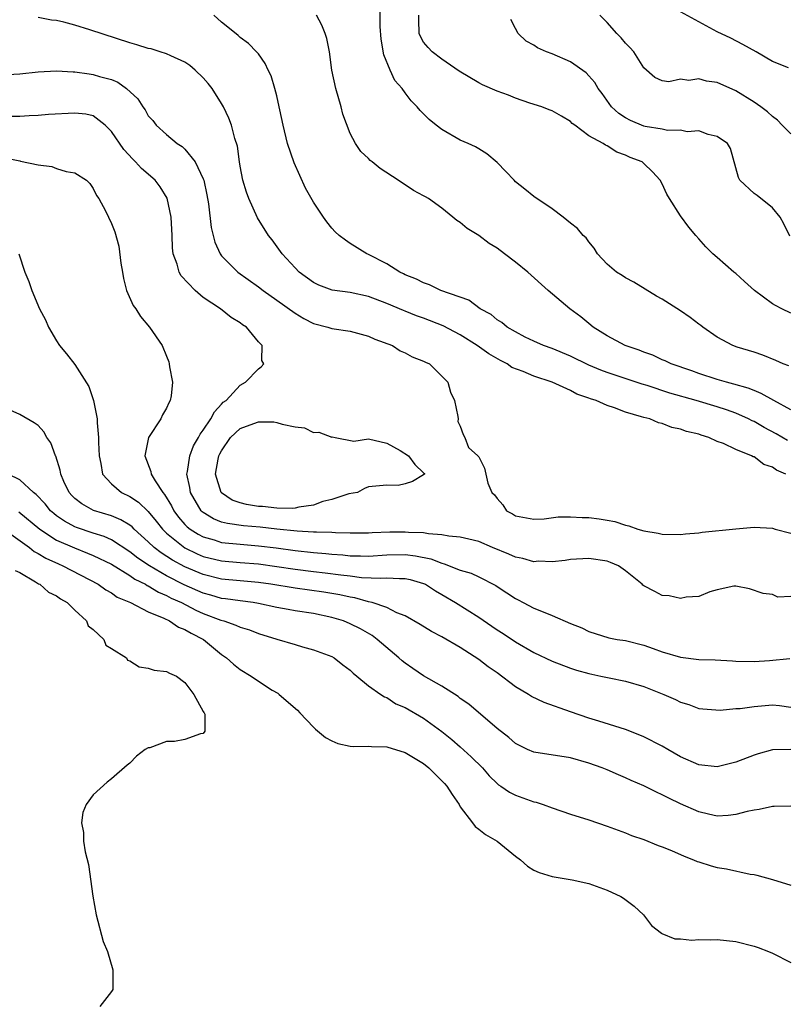
# Model space of a CAD drawing. Units: inches. Extents: x 2676000 to 2679000, y 1542000 to 1544220.
# Drawn here: x 2676599 to 2676682, y 1543481 to 1543588 of the extents above; entities that cross this region are included whole.
import ezdxf

# ---------------------------------------------------------------- set-up
doc = ezdxf.new("R2010")
doc.units = ezdxf.units.IN
doc.header["$MEASUREMENT"] = 0
doc.layers.add('LD26761542_2ft', color=140, linetype='Continuous')

msp = doc.modelspace()

# ---------------------------------------------------------------- linework, layer by layer
at = {"layer": 'LD26761542_2ft'}
for points, elevation in [([(2676682.78, 1543550.78), (2676682.19, 1543551), (2676681.38, 1543551.38), (2676679.95, 1543551.95), (2676679, 1543552.28), (2676677.17, 1543552.83), (2676676.7, 1543553), (2676675, 1543553.91), (2676673.43, 1543555), (2676673.19, 1543555.19), (2676673, 1543555.32), (2676672.05, 1543556.05), (2676671, 1543556.78), (2676669, 1543558.06), (2676668.38, 1543558.38), (2676665.9, 1543559.9), (2676665, 1543560.38), (2676664.64, 1543560.64), (2676664.02, 1543561), (2676663, 1543561.88), (2676661.94, 1543563), (2676661.6, 1543563.6), (2676661, 1543564.28), (2676660.72, 1543564.72), (2676660.37, 1543565), (2676659.76, 1543565.76), (2676659, 1543566.33), (2676658.21, 1543567), (2676657, 1543567.89), (2676655, 1543569.25), (2676654.02, 1543570.02), (2676653, 1543570.85), (2676652.85, 1543571), (2676651.97, 1543571.97), (2676651, 1543572.94), (2676649.9, 1543573.9), (2676649, 1543574.42), (2676648.66, 1543574.66), (2676647.84, 1543575), (2676647, 1543575.38), (2676645, 1543576.53), (2676644.37, 1543577), (2676643.61, 1543577.61), (2676642.62, 1543578.62), (2676642.31, 1543579), (2676641.65, 1543579.65), (2676641, 1543580.51), (2676640.67, 1543581), (2676639.88, 1543581.88), (2676639.35, 1543583), (2676638.67, 1543584.67), (2676638.39, 1543586.39), (2676638.26, 1543587.74), (2676638.25, 1543590.25)], 8642), ([(2676682.47, 1543539), (2676681.43, 1543539.43), (2676681, 1543539.74), (2676680.06, 1543540.06), (2676679, 1543540.87), (2676678.89, 1543540.89), (2676678.74, 1543541), (2676677, 1543541.67), (2676675.68, 1543542.32), (2676675, 1543542.54), (2676674.06, 1543543), (2676673.24, 1543543.24), (2676673, 1543543.34), (2676671.63, 1543543.63), (2676671, 1543543.89), (2676670.06, 1543544.06), (2676669, 1543544.5), (2676668.58, 1543544.58), (2676667.66, 1543545), (2676667, 1543545.17), (2676666.75, 1543545.25), (2676665, 1543545.75), (2676663.79, 1543546.21), (2676663, 1543546.46), (2676661.8, 1543547), (2676661.19, 1543547.19), (2676661, 1543547.28), (2676659.7, 1543547.7), (2676659, 1543548.09), (2676656.99, 1543549), (2676655, 1543549.66), (2676653.83, 1543550.17), (2676652.62, 1543550.62), (2676652.1, 1543551), (2676651.37, 1543551.37), (2676650.09, 1543552.09), (2676648.85, 1543553), (2676647, 1543554.15), (2676645.14, 1543555.14), (2676643, 1543555.98), (2676642.24, 1543556.24), (2676641, 1543556.75), (2676640.81, 1543556.81), (2676639, 1543557.59), (2676637, 1543558.35), (2676635, 1543558.79), (2676633.05, 1543559.05), (2676631.57, 1543559.57), (2676631, 1543559.86), (2676629.45, 1543561), (2676629, 1543561.47), (2676627.6, 1543563), (2676626.51, 1543564.51), (2676626.12, 1543565), (2676624.9, 1543566.9), (2676623.95, 1543569), (2676623.71, 1543569.71), (2676623.3, 1543571), (2676623, 1543572.55), (2676622.93, 1543573), (2676622.71, 1543574.71), (2676622.44, 1543575.56), (2676622.06, 1543577), (2676621.78, 1543577.78), (2676621.21, 1543579), (2676621, 1543579.37), (2676619.96, 1543581), (2676619.54, 1543581.54), (2676619, 1543582.17), (2676618.13, 1543583), (2676617.52, 1543583.52), (2676617, 1543583.88), (2676615.46, 1543584.54), (2676615, 1543584.77), (2676614.31, 1543585), (2676613.31, 1543585.31), (2676613, 1543585.36), (2676611.77, 1543585.77), (2676611, 1543585.99), (2676606.62, 1543587.38), (2676605, 1543587.88), (2676603.79, 1543588.21), (2676603, 1543588.4), (2676602.45, 1543588.45), (2676601, 1543588.72)], 8636), ([(2676682.66, 1543542.66), (2676681.4, 1543543.4), (2676680.09, 1543544.09), (2676679, 1543544.71), (2676678.8, 1543544.8), (2676678.41, 1543545), (2676677, 1543545.63), (2676676, 1543546), (2676675, 1543546.32), (2676672.71, 1543547), (2676669.82, 1543547.82), (2676667.34, 1543548.66), (2676666.81, 1543548.81), (2676663, 1543550.06), (2676662.32, 1543550.32), (2676661, 1543550.88), (2676659, 1543551.86), (2676657, 1543552.67), (2676656.06, 1543553), (2676655, 1543553.48), (2676654.07, 1543553.93), (2676653, 1543554.48), (2676652.11, 1543555), (2676651.51, 1543555.51), (2676651, 1543555.81), (2676650.37, 1543556.37), (2676649.16, 1543557), (2676647.93, 1543557.93), (2676644.89, 1543559), (2676643.63, 1543559.63), (2676643, 1543559.82), (2676642.23, 1543560.23), (2676641, 1543560.72), (2676640.82, 1543560.82), (2676640.4, 1543561), (2676639, 1543561.89), (2676637, 1543562.92), (2676636.82, 1543563), (2676635, 1543564.13), (2676634.48, 1543564.48), (2676633.81, 1543565), (2676633.38, 1543565.38), (2676633, 1543565.77), (2676632.46, 1543566.46), (2676632.08, 1543567), (2676631, 1543568.63), (2676630.15, 1543570.15), (2676628.91, 1543572.91), (2676628.19, 1543575), (2676627.7, 1543577), (2676627.34, 1543578.66), (2676627.28, 1543579), (2676627, 1543580.19), (2676626.79, 1543581), (2676626.38, 1543582.38), (2676626.06, 1543583), (2676625.73, 1543583.73), (2676625, 1543584.76), (2676624.8, 1543585), (2676623.91, 1543585.91), (2676623, 1543586.55), (2676622.78, 1543586.78), (2676621.69, 1543587.69), (2676621, 1543588.23), (2676620.13, 1543589)], 8638), ([(2676683, 1543545.99), (2676681.15, 1543547), (2676679.79, 1543547.79), (2676679, 1543548.09), (2676678.36, 1543548.36), (2676676.81, 1543548.81), (2676676.01, 1543549), (2676675, 1543549.3), (2676673, 1543549.95), (2676672.23, 1543550.23), (2676669.96, 1543551), (2676669.32, 1543551.32), (2676669, 1543551.44), (2676667.96, 1543551.96), (2676667, 1543552.27), (2676666.49, 1543552.49), (2676664.95, 1543553), (2676663, 1543554.06), (2676661.47, 1543555), (2676661, 1543555.39), (2676660.14, 1543556.14), (2676658.94, 1543557), (2676656.56, 1543559), (2676654.34, 1543561), (2676653, 1543562.1), (2676651.82, 1543563), (2676651, 1543563.61), (2676650.13, 1543564.13), (2676649, 1543565), (2676647.75, 1543565.75), (2676647, 1543566.41), (2676646.62, 1543566.62), (2676646.18, 1543567), (2676645, 1543567.96), (2676643.53, 1543569), (2676643.19, 1543569.19), (2676643, 1543569.32), (2676641.89, 1543569.89), (2676640.23, 1543571), (2676638.27, 1543572.27), (2676637.4, 1543573), (2676637.17, 1543573.17), (2676637, 1543573.36), (2676636.15, 1543574.15), (2676635.57, 1543575), (2676635, 1543576.11), (2676634.2, 1543578.2), (2676634.01, 1543579), (2676633.44, 1543581), (2676633.02, 1543583), (2676632.74, 1543585), (2676632.45, 1543586.45), (2676632.26, 1543587), (2676631.9, 1543587.9), (2676631.33, 1543589)], 8640), ([(2676683, 1543556.53), (2676682.02, 1543557), (2676681.35, 1543557.35), (2676681, 1543557.55), (2676679.04, 1543559), (2676677.96, 1543559.96), (2676677, 1543560.85), (2676676.8, 1543561), (2676675, 1543562.6), (2676674.51, 1543563), (2676673.76, 1543563.76), (2676673, 1543564.61), (2676672.67, 1543565), (2676671.89, 1543565.89), (2676671, 1543567.12), (2676669.79, 1543569), (2676669.49, 1543569.49), (2676669, 1543570.6), (2676668.79, 1543571), (2676667.93, 1543571.93), (2676667, 1543572.83), (2676666.8, 1543573), (2676665.51, 1543573.5), (2676665, 1543573.75), (2676664.06, 1543574.06), (2676663, 1543574.75), (2676662.81, 1543574.81), (2676662.55, 1543575), (2676661, 1543575.86), (2676659.46, 1543577), (2676659.19, 1543577.19), (2676659, 1543577.39), (2676658.02, 1543577.98), (2676657, 1543578.56), (2676656.69, 1543578.69), (2676655.89, 1543579), (2676654.59, 1543579.41), (2676653, 1543579.96), (2676652.26, 1543580.26), (2676651, 1543580.72), (2676649.4, 1543581.4), (2676649, 1543581.6), (2676646.87, 1543582.87), (2676645, 1543584.19), (2676643.93, 1543585), (2676643.48, 1543585.48), (2676643, 1543586.05), (2676642.65, 1543586.65), (2676642.53, 1543587), (2676642.47, 1543588.47), (2676642.49, 1543589)], 8644), ([(2676683, 1543576.07), (2676682.07, 1543577), (2676681.55, 1543577.55), (2676681, 1543577.95), (2676680.45, 1543578.45), (2676679.74, 1543579), (2676679, 1543579.51), (2676677, 1543580.75), (2676675, 1543581.67), (2676673.81, 1543581.81), (2676673, 1543582.06), (2676671.88, 1543581.88), (2676671, 1543582.01), (2676669.73, 1543581.73), (2676669, 1543581.84), (2676668.2, 1543582.2), (2676667, 1543583.24), (2676665.91, 1543585), (2676665.47, 1543585.47), (2676665, 1543585.92), (2676664.52, 1543586.52), (2676664.04, 1543587), (2676663, 1543588.19), (2676662.2, 1543589)], 8648), ([(2676682.74, 1543583.26), (2676681, 1543583.95), (2676679.22, 1543585), (2676677.79, 1543585.79), (2676676.48, 1543586.48), (2676675, 1543587.17), (2676671, 1543589.36)], 8650), ([(2676682.9, 1543564.9), (2676682.26, 1543566.26), (2676681.83, 1543567), (2676681, 1543568), (2676679.35, 1543569.35), (2676679, 1543569.57), (2676677.45, 1543571), (2676677.31, 1543571.31), (2676676.45, 1543574.45), (2676676.09, 1543575), (2676675, 1543575.78), (2676674.01, 1543575.99), (2676673, 1543576.39), (2676671.71, 1543576.29), (2676671, 1543576.47), (2676669.57, 1543576.43), (2676669, 1543576.56), (2676667.13, 1543576.87), (2676667, 1543576.9), (2676665.53, 1543577.53), (2676665, 1543577.8), (2676664.27, 1543578.27), (2676663.46, 1543579), (2676662.44, 1543580.44), (2676662, 1543581), (2676661.66, 1543581.66), (2676661, 1543582.39), (2676660.7, 1543582.7), (2676659, 1543583.89), (2676657, 1543584.79), (2676656.4, 1543585), (2676655.42, 1543585.42), (2676655, 1543585.71), (2676654.16, 1543586.16), (2676653.3, 1543587), (2676653, 1543587.53), (2676652.52, 1543588.52)], 8646), ([(2676597, 1543582.5), (2676599, 1543582.58), (2676601, 1543582.81), (2676603, 1543582.94), (2676604.81, 1543582.81), (2676605, 1543582.82), (2676606.58, 1543582.58), (2676607, 1543582.54), (2676607.68, 1543582.32), (2676609, 1543581.97), (2676609.7, 1543581.7), (2676610.65, 1543581), (2676611.87, 1543579.87), (2676612.42, 1543579), (2676612.67, 1543578.67), (2676613, 1543578.03), (2676613.5, 1543577.5), (2676613.88, 1543577), (2676615, 1543575.99), (2676616.17, 1543575), (2676616.69, 1543574.69), (2676617, 1543574.38), (2676618.1, 1543573), (2676619, 1543571.17), (2676619.06, 1543571), (2676619.4, 1543569.4), (2676619.58, 1543568.42), (2676619.87, 1543565.87), (2676620.26, 1543564.26), (2676620.83, 1543563), (2676621, 1543562.78), (2676622.77, 1543561), (2676625, 1543559.41), (2676625.52, 1543559), (2676627, 1543557.96), (2676629, 1543556.52), (2676629.95, 1543555.95), (2676631, 1543555.4), (2676632.57, 1543555), (2676633, 1543554.86), (2676635, 1543554.58), (2676637, 1543554.02), (2676637.69, 1543553.69), (2676639.62, 1543553), (2676640.44, 1543552.44), (2676641, 1543552.21), (2676641.76, 1543551.76), (2676643, 1543551.31), (2676643.19, 1543551.19), (2676643.64, 1543551), (2676645, 1543549.68), (2676645.64, 1543549), (2676645.94, 1543547.94), (2676646.36, 1543547), (2676646.73, 1543545.27), (2676646.76, 1543545), (2676646.73, 1543544.73), (2676647, 1543544.22), (2676647.3, 1543543.3), (2676647.49, 1543543), (2676647.9, 1543541.9), (2676648.9, 1543541), (2676648.94, 1543540.94), (2676649, 1543540.87), (2676649.65, 1543539.65), (2676650, 1543538), (2676650.42, 1543537), (2676650.73, 1543536.73), (2676651, 1543536.35), (2676651.64, 1543535.64), (2676652.04, 1543535), (2676652.68, 1543534.68), (2676653, 1543534.47), (2676655, 1543534.1), (2676656.13, 1543534.13), (2676657.66, 1543534.34), (2676659, 1543534.34), (2676660.27, 1543534.27), (2676661, 1543534.27), (2676662.13, 1543534.13), (2676663, 1543533.99), (2676663.82, 1543533.82), (2676665, 1543533.44), (2676665.36, 1543533.36), (2676666.33, 1543533), (2676667, 1543532.81), (2676668.56, 1543532.56), (2676669, 1543532.45), (2676671, 1543532.42), (2676671.52, 1543532.48), (2676673, 1543532.61), (2676673.34, 1543532.66), (2676677, 1543533.04), (2676679, 1543533.23), (2676681, 1543533.1), (2676681.31, 1543533), (2676683, 1543532.57)], 8634), ([(2676683, 1543525.66), (2676681.59, 1543525.59), (2676681, 1543525.89), (2676679.98, 1543525.98), (2676678.51, 1543526.51), (2676677, 1543526.78), (2676676.78, 1543526.78), (2676675, 1543526.39), (2676674.19, 1543526.19), (2676673, 1543525.67), (2676671.6, 1543525.6), (2676671, 1543525.44), (2676669.74, 1543525.74), (2676669, 1543525.79), (2676668.2, 1543526.2), (2676667, 1543526.83), (2676666.9, 1543526.9), (2676666.81, 1543527), (2676665, 1543528.46), (2676664.23, 1543529), (2676663.37, 1543529.37), (2676663, 1543529.5), (2676661, 1543529.81), (2676659, 1543529.68), (2676658.42, 1543529.58), (2676657, 1543529.43), (2676655.5, 1543529.5), (2676655, 1543529.45), (2676653.8, 1543529.8), (2676653, 1543529.94), (2676652.27, 1543530.27), (2676650.51, 1543531), (2676649, 1543531.65), (2676647.92, 1543531.92), (2676647, 1543532.13), (2676645.76, 1543532.24), (2676645, 1543532.39), (2676643.52, 1543532.48), (2676643, 1543532.59), (2676641.35, 1543532.65), (2676641, 1543532.69), (2676639.33, 1543532.67), (2676637.39, 1543532.61), (2676637, 1543532.58), (2676635, 1543532.56), (2676633.41, 1543532.59), (2676633, 1543532.62), (2676631.34, 1543532.66), (2676631, 1543532.69), (2676629.23, 1543532.77), (2676627, 1543532.99), (2676625.2, 1543533.2), (2676623.37, 1543533.37), (2676621.62, 1543533.62), (2676621, 1543533.78), (2676620.12, 1543534.12), (2676619, 1543534.8), (2676618.89, 1543534.89), (2676618.78, 1543535), (2676617.61, 1543537), (2676617.53, 1543537.53), (2676617.22, 1543539), (2676617.29, 1543539.29), (2676617.53, 1543541), (2676617.93, 1543542.07), (2676618.48, 1543543), (2676618.66, 1543543.34), (2676619, 1543543.8), (2676619.81, 1543545), (2676620.21, 1543545.79), (2676621, 1543546.61), (2676621.18, 1543546.82), (2676621.48, 1543547), (2676623, 1543548.7), (2676623.6, 1543549), (2676625, 1543550.47), (2676625.31, 1543550.69), (2676625.59, 1543551), (2676625.38, 1543551.38), (2676625.41, 1543553), (2676625, 1543553.41), (2676623.71, 1543555), (2676623.26, 1543555.26), (2676623, 1543555.48), (2676622.05, 1543556.05), (2676620.89, 1543557), (2676619, 1543558.24), (2676618.1, 1543559), (2676616.59, 1543560.59), (2676616.37, 1543561), (2676616.14, 1543561.85), (2676615.72, 1543563), (2676615.64, 1543563.64), (2676615.59, 1543565), (2676615.49, 1543567), (2676615.06, 1543569.06), (2676614.29, 1543570.29), (2676613.74, 1543571), (2676612.27, 1543572.27), (2676611.63, 1543573), (2676611.31, 1543573.31), (2676610.35, 1543574.36), (2676609, 1543576.33), (2676608.3, 1543577), (2676607, 1543578.02), (2676606.19, 1543578.19), (2676605, 1543578.33), (2676602.15, 1543578.15), (2676601, 1543578.06), (2676600.02, 1543578.02), (2676599, 1543577.94), (2676597.94, 1543577.94)], 8632), ([(2676597.43, 1543573.43), (2676599, 1543573.11), (2676599.1, 1543573.1), (2676601, 1543572.69), (2676602.5, 1543572.5), (2676603, 1543572.29), (2676604.05, 1543571.95), (2676605, 1543571.83), (2676606.28, 1543571), (2676606.64, 1543570.64), (2676607, 1543570.12), (2676607.36, 1543569.36), (2676607.63, 1543569), (2676608.34, 1543567.66), (2676609, 1543566.3), (2676609.37, 1543565.37), (2676609.81, 1543563.81), (2676610.03, 1543561.97), (2676610.18, 1543561), (2676610.3, 1543560.3), (2676610.64, 1543559), (2676611.36, 1543557.36), (2676611.64, 1543557), (2676612.17, 1543556.17), (2676613.12, 1543555), (2676614.5, 1543553), (2676615, 1543551.83), (2676615.23, 1543551.23), (2676615.29, 1543551), (2676615.31, 1543550.69), (2676615.63, 1543549), (2676615.51, 1543547.51), (2676615.4, 1543547), (2676615.25, 1543546.75), (2676615, 1543546.17), (2676614.54, 1543545.46), (2676614.36, 1543545), (2676613.03, 1543542.97), (2676612.63, 1543541), (2676613.28, 1543539.28), (2676613.31, 1543539), (2676613.75, 1543538.25), (2676614.58, 1543537), (2676614.78, 1543536.78), (2676615.54, 1543535.54), (2676615.8, 1543535), (2676616.31, 1543534.31), (2676617, 1543533.52), (2676617.25, 1543533.25), (2676617.57, 1543533), (2676618.44, 1543532.44), (2676619, 1543532.16), (2676620.17, 1543531.83), (2676621, 1543531.56), (2676623, 1543531.35), (2676625, 1543531.19), (2676626.95, 1543530.95), (2676629, 1543530.67), (2676631, 1543530.46), (2676632.35, 1543530.35), (2676633, 1543530.27), (2676634.2, 1543530.2), (2676635, 1543530.11), (2676636.11, 1543530.11), (2676637, 1543530.07), (2676639, 1543530.19), (2676641, 1543530.23), (2676642.11, 1543530.11), (2676643.78, 1543529.78), (2676645, 1543529.29), (2676645.24, 1543529.24), (2676647, 1543528.54), (2676648.19, 1543528.19), (2676649, 1543527.8), (2676650.86, 1543526.86), (2676651, 1543526.75), (2676652.08, 1543526.08), (2676653, 1543525.44), (2676653.3, 1543525.3), (2676653.85, 1543525), (2676655, 1543524.41), (2676656.01, 1543523.99), (2676657, 1543523.61), (2676659, 1543522.73), (2676660.24, 1543522.24), (2676661, 1543521.86), (2676663.18, 1543521.18), (2676664.08, 1543521), (2676665, 1543520.86), (2676667, 1543520.35), (2676668.02, 1543520.02), (2676669, 1543519.63), (2676671, 1543519.05), (2676673, 1543518.82), (2676674.76, 1543518.76), (2676676.65, 1543518.66), (2676677, 1543518.62), (2676679, 1543518.58), (2676680.69, 1543518.69), (2676682.91, 1543518.91)], 8630), ([(2676598.89, 1543563), (2676599.55, 1543561), (2676599.99, 1543559.99), (2676600.32, 1543559), (2676601.16, 1543557), (2676601.8, 1543555.8), (2676602.13, 1543555), (2676603, 1543553.5), (2676603.32, 1543553), (2676604.1, 1543552.1), (2676605, 1543550.94), (2676606.54, 1543548.54), (2676607.04, 1543547), (2676607.45, 1543545), (2676607.42, 1543544.58), (2676607.59, 1543543), (2676607.58, 1543542.43), (2676607.64, 1543541), (2676607.84, 1543540.16), (2676608.03, 1543539), (2676609, 1543537.94), (2676610.1, 1543537), (2676611, 1543536.56), (2676611.93, 1543535.93), (2676613, 1543534.92), (2676613.87, 1543533.87), (2676614.54, 1543533), (2676615, 1543532.55), (2676616.97, 1543530.97), (2676618.33, 1543530.33), (2676619, 1543530.04), (2676621, 1543529.55), (2676623, 1543529.37), (2676625, 1543529.21), (2676627, 1543528.94), (2676629, 1543528.64), (2676631, 1543528.4), (2676632.26, 1543528.26), (2676633.99, 1543528.01), (2676635, 1543527.9), (2676636.25, 1543527.75), (2676638.34, 1543527.66), (2676639, 1543527.7), (2676640.38, 1543527.62), (2676641, 1543527.63), (2676641.52, 1543527.52), (2676643, 1543527.09), (2676643.19, 1543527), (2676644.28, 1543526.28), (2676645, 1543525.88), (2676646.49, 1543525), (2676649, 1543523.41), (2676650.43, 1543522.43), (2676651, 1543522.05), (2676651.65, 1543521.65), (2676653, 1543520.72), (2676655, 1543519.55), (2676657, 1543518.63), (2676659, 1543517.87), (2676659.65, 1543517.65), (2676661, 1543517.27), (2676662.31, 1543517), (2676663.2, 1543516.8), (2676665, 1543516.45), (2676667, 1543515.85), (2676669.17, 1543515), (2676670.46, 1543514.46), (2676671, 1543514.16), (2676671.91, 1543513.91), (2676673, 1543513.48), (2676673.42, 1543513.42), (2676675.3, 1543513.3), (2676677, 1543513.46), (2676677.48, 1543513.48), (2676679, 1543513.67), (2676681, 1543513.86), (2676681.78, 1543513.78), (2676683, 1543513.62)], 8628), ([(2676683, 1543509), (2676681, 1543508.96), (2676679.46, 1543508.54), (2676679, 1543508.39), (2676677, 1543507.62), (2676675, 1543507.12), (2676673, 1543507.34), (2676671, 1543508.21), (2676669.62, 1543509), (2676669, 1543509.37), (2676667, 1543510.39), (2676666.57, 1543510.57), (2676665, 1543511.17), (2676662.1, 1543512.1), (2676661, 1543512.41), (2676659, 1543513.09), (2676656.13, 1543514.13), (2676654.77, 1543514.77), (2676654.43, 1543515), (2676653, 1543515.82), (2676651, 1543517.34), (2676650.02, 1543518.02), (2676649, 1543518.82), (2676647, 1543520.1), (2676645, 1543521.27), (2676643.86, 1543521.86), (2676642.63, 1543522.63), (2676641, 1543523.56), (2676640.1, 1543523.9), (2676639, 1543524.46), (2676637.38, 1543525), (2676637, 1543525.09), (2676635.51, 1543525.51), (2676635, 1543525.58), (2676633.86, 1543525.86), (2676632.14, 1543526.14), (2676629, 1543526.58), (2676626.35, 1543527), (2676625, 1543527.19), (2676623, 1543527.36), (2676621, 1543527.55), (2676619, 1543528.05), (2676617, 1543528.89), (2676615.63, 1543529.63), (2676614.41, 1543530.41), (2676613.65, 1543531), (2676613, 1543531.63), (2676611.47, 1543533), (2676611.24, 1543533.24), (2676611, 1543533.43), (2676610.02, 1543534.02), (2676609, 1543534.44), (2676607.05, 1543535.05), (2676605.76, 1543535.76), (2676605, 1543536.35), (2676604.67, 1543536.67), (2676604.37, 1543537), (2676603.82, 1543538.18), (2676603.47, 1543539), (2676603.41, 1543539.41), (2676602.94, 1543540.94), (2676602.9, 1543541), (2676602.39, 1543542.39), (2676601.97, 1543543), (2676601.62, 1543543.62), (2676601, 1543544.29), (2676600.59, 1543544.59), (2676599, 1543545.49), (2676597.96, 1543545.96)], 8626), ([(2676683, 1543502.84), (2676681.21, 1543502.79), (2676681, 1543502.81), (2676679.55, 1543502.45), (2676679, 1543502.4), (2676678.25, 1543502.25), (2676677, 1543501.91), (2676676.19, 1543501.81), (2676675, 1543501.74), (2676674.05, 1543501.95), (2676673, 1543502.2), (2676671, 1543503.09), (2676669.7, 1543503.71), (2676669, 1543504.08), (2676668.36, 1543504.36), (2676667, 1543505.03), (2676665.63, 1543505.63), (2676665, 1543505.91), (2676664.23, 1543506.23), (2676663, 1543506.77), (2676662.44, 1543507), (2676661, 1543507.53), (2676659, 1543508.1), (2676655, 1543508.7), (2676654.33, 1543509), (2676653, 1543509.67), (2676652.29, 1543510.29), (2676651, 1543511.28), (2676647.93, 1543513.93), (2676647, 1543514.57), (2676646.76, 1543514.76), (2676645, 1543515.89), (2676643, 1543517.03), (2676641.84, 1543517.84), (2676641, 1543518.4), (2676640.66, 1543518.66), (2676640.29, 1543519), (2676637.95, 1543521), (2676637.41, 1543521.41), (2676636.13, 1543522.13), (2676635, 1543522.7), (2676634.26, 1543523), (2676633, 1543523.38), (2676631, 1543523.8), (2676629, 1543524.11), (2676628.24, 1543524.24), (2676627, 1543524.48), (2676625, 1543524.91), (2676624.45, 1543525), (2676623, 1543525.18), (2676621.41, 1543525.41), (2676621, 1543525.46), (2676619.81, 1543525.81), (2676619, 1543526.02), (2676616.93, 1543526.93), (2676615, 1543527.92), (2676613.13, 1543529), (2676611.85, 1543529.85), (2676611, 1543530.54), (2676609, 1543531.83), (2676608.19, 1543532.19), (2676607, 1543532.56), (2676605.18, 1543533.18), (2676605, 1543533.25), (2676603.87, 1543533.87), (2676603, 1543534.47), (2676602.7, 1543534.7), (2676602.37, 1543535), (2676601.76, 1543535.76), (2676600.79, 1543536.79), (2676600.51, 1543537), (2676599, 1543538.38), (2676597.73, 1543539)], 8624), ([(2676598.9, 1543534.9), (2676601.18, 1543533), (2676603, 1543531.82), (2676604.95, 1543530.95), (2676606.4, 1543530.4), (2676607, 1543530.15), (2676609, 1543529.18), (2676611, 1543527.95), (2676611.55, 1543527.55), (2676612.7, 1543527), (2676612.88, 1543526.88), (2676613, 1543526.83), (2676614.13, 1543526.13), (2676615, 1543525.78), (2676615.5, 1543525.5), (2676616.61, 1543525), (2676618.18, 1543524.18), (2676619, 1543523.81), (2676620.9, 1543523.1), (2676621.25, 1543523), (2676622.56, 1543522.56), (2676623, 1543522.34), (2676624.04, 1543522.04), (2676625, 1543521.65), (2676627, 1543521.02), (2676629, 1543520.42), (2676629.82, 1543520.18), (2676631, 1543519.87), (2676633, 1543519.13), (2676633.25, 1543519), (2676634.21, 1543518.21), (2676635, 1543517.65), (2676635.31, 1543517.31), (2676635.74, 1543517), (2676637, 1543515.94), (2676638.33, 1543515), (2676638.73, 1543514.73), (2676639, 1543514.66), (2676639.99, 1543513.99), (2676641, 1543513.58), (2676643, 1543512.4), (2676644.97, 1543510.97), (2676646.09, 1543510.09), (2676647, 1543509.3), (2676648.2, 1543508.2), (2676649.4, 1543507), (2676650.15, 1543506.15), (2676651, 1543505.3), (2676651.16, 1543505.16), (2676651.43, 1543505), (2676652.34, 1543504.34), (2676653, 1543504.01), (2676655, 1543503.3), (2676655.25, 1543503.25), (2676656.01, 1543503), (2676657, 1543502.63), (2676659, 1543501.97), (2676661, 1543501.34), (2676663, 1543500.65), (2676664.2, 1543500.2), (2676665, 1543499.92), (2676665.65, 1543499.65), (2676667, 1543499.18), (2676668.55, 1543498.55), (2676669, 1543498.39), (2676670.01, 1543497.99), (2676671.39, 1543497.39), (2676672.41, 1543497), (2676672.81, 1543496.81), (2676673, 1543496.75), (2676674.32, 1543496.32), (2676675, 1543496.13), (2676676, 1543496), (2676678.59, 1543495.41), (2676679, 1543495.37), (2676679.31, 1543495.31), (2676681, 1543494.83), (2676683, 1543494.23)], 8622), ([(2676597, 1543533.18), (2676600.05, 1543531), (2676600.58, 1543530.58), (2676601, 1543530.36), (2676601.84, 1543529.84), (2676603.21, 1543529.21), (2676603.71, 1543529), (2676607.56, 1543527), (2676608.39, 1543526.39), (2676609, 1543526.05), (2676609.61, 1543525.61), (2676611.06, 1543525), (2676613, 1543523.98), (2676614.71, 1543523.29), (2676615.3, 1543523), (2676616.31, 1543522.31), (2676617, 1543522.08), (2676617.66, 1543521.66), (2676619.01, 1543521), (2676621, 1543519.36), (2676621.53, 1543519), (2676622.29, 1543518.29), (2676623, 1543517.72), (2676624.21, 1543517), (2676625, 1543516.45), (2676626.51, 1543515.48), (2676627.12, 1543515.12), (2676627.27, 1543515), (2676629.28, 1543513.28), (2676629.52, 1543513), (2676631, 1543511.45), (2676631.23, 1543511.23), (2676632.32, 1543510.32), (2676633, 1543509.95), (2676633.67, 1543509.67), (2676635, 1543509.38), (2676635.34, 1543509.34), (2676637, 1543509.36), (2676637.32, 1543509.32), (2676639, 1543509.29), (2676641, 1543508.69), (2676643, 1543507.46), (2676643.56, 1543507), (2676645, 1543505.59), (2676645.29, 1543505.29), (2676645.53, 1543505), (2676646.1, 1543504.1), (2676646.87, 1543503), (2676647, 1543502.77), (2676648.33, 1543501), (2676648.6, 1543500.6), (2676649, 1543500.34), (2676649.75, 1543499.75), (2676651.02, 1543499), (2676653, 1543497.4), (2676653.55, 1543497), (2676654.31, 1543496.31), (2676655, 1543495.87), (2676655.6, 1543495.6), (2676657, 1543495.16), (2676659.19, 1543494.81), (2676661, 1543494.39), (2676663, 1543493.68), (2676664.49, 1543493), (2676664.79, 1543492.79), (2676665.94, 1543491.94), (2676666.94, 1543491), (2676667.83, 1543489.83), (2676668.92, 1543489), (2676668.96, 1543488.96), (2676670.37, 1543488.37), (2676671, 1543488.37), (2676672.23, 1543488.23), (2676673, 1543488.3), (2676674.27, 1543488.27), (2676675, 1543488.3), (2676677, 1543488.1), (2676679, 1543487.58), (2676679.44, 1543487.44), (2676680.58, 1543487), (2676681, 1543486.82), (2676683, 1543485.79)], 8620), ([(2676598.49, 1543528.49), (2676599, 1543528.28), (2676600.72, 1543527.28), (2676601.06, 1543527.06), (2676601.18, 1543527), (2676602.14, 1543526.14), (2676603, 1543525.75), (2676603.43, 1543525.43), (2676604.16, 1543525), (2676605, 1543524.18), (2676606.26, 1543523), (2676606.47, 1543522.47), (2676607, 1543522.08), (2676608.15, 1543521), (2676608.38, 1543520.38), (2676609, 1543520.02), (2676610.62, 1543519), (2676610.74, 1543518.74), (2676611, 1543518.66), (2676612.01, 1543518.01), (2676613, 1543517.86), (2676613.63, 1543517.63), (2676615, 1543517.48), (2676615.3, 1543517.3), (2676616.08, 1543517), (2676617, 1543516.3), (2676617.95, 1543515), (2676619, 1543513.13), (2676619.04, 1543513.04), (2676619.08, 1543513), (2676619.16, 1543512.84), (2676619.16, 1543511), (2676619, 1543510.76), (2676618.7, 1543510.7), (2676617, 1543510.1), (2676615.87, 1543509.87), (2676615, 1543509.87), (2676613.19, 1543509.19), (2676613, 1543509.18), (2676612.68, 1543509), (2676611.72, 1543508.28), (2676611, 1543507.52), (2676610.71, 1543507.29), (2676609, 1543505.8), (2676608.54, 1543505.46), (2676607, 1543504.05), (2676606.25, 1543503), (2676605.87, 1543502.13), (2676605.74, 1543501), (2676605.95, 1543499.95), (2676605.95, 1543499), (2676606.13, 1543497.87), (2676606.48, 1543496.48), (2676606.96, 1543493.04), (2676607.34, 1543491), (2676608.1, 1543488.1), (2676608.56, 1543487), (2676609.16, 1543485), (2676609.13, 1543483.13), (2676609.16, 1543483), (2676609.14, 1543482.86), (2676609, 1543482.63), (2676607.73, 1543481)], 8618)]:
    msp.add_lwpolyline(points, dxfattribs=dict(at, elevation=elevation))
at = {"layer": 'LD26761542_2ft', "elevation": 8634}
msp.add_lwpolyline([(2676639, 1543542.37), (2676640.44, 1543541.56), (2676641.36, 1543541), (2676642.06, 1543540.06), (2676643, 1543539.14), (2676643.08, 1543539.08), (2676643.1, 1543539), (2676643, 1543538.92), (2676641.79, 1543538.21), (2676641, 1543537.93), (2676640.23, 1543537.77), (2676639, 1543537.79), (2676637, 1543537.6), (2676636.57, 1543537.43), (2676635.79, 1543537), (2676634.84, 1543536.84), (2676633, 1543536.22), (2676632.01, 1543536.01), (2676631, 1543535.61), (2676629.4, 1543535.4), (2676629, 1543535.28), (2676628.76, 1543535.24), (2676627, 1543535.28), (2676625.46, 1543535.46), (2676625, 1543535.48), (2676623.69, 1543535.69), (2676623, 1543535.88), (2676622.15, 1543536.15), (2676621, 1543536.96), (2676620.96, 1543537), (2676620.33, 1543539), (2676620.62, 1543540.62), (2676620.7, 1543541), (2676620.79, 1543541.21), (2676621, 1543541.55), (2676621.98, 1543543), (2676623, 1543543.95), (2676624.49, 1543544.5), (2676625, 1543544.7), (2676626.68, 1543544.68), (2676627, 1543544.63), (2676627.58, 1543544.42), (2676629, 1543544.13), (2676630.03, 1543544.03), (2676631, 1543543.54), (2676631.58, 1543543.58), (2676633, 1543543.03), (2676633.04, 1543543.04), (2676633.35, 1543543), (2676635.41, 1543542.59), (2676637, 1543542.83)], close=True, dxfattribs=at)

doc.saveas('drawing.dxf')
